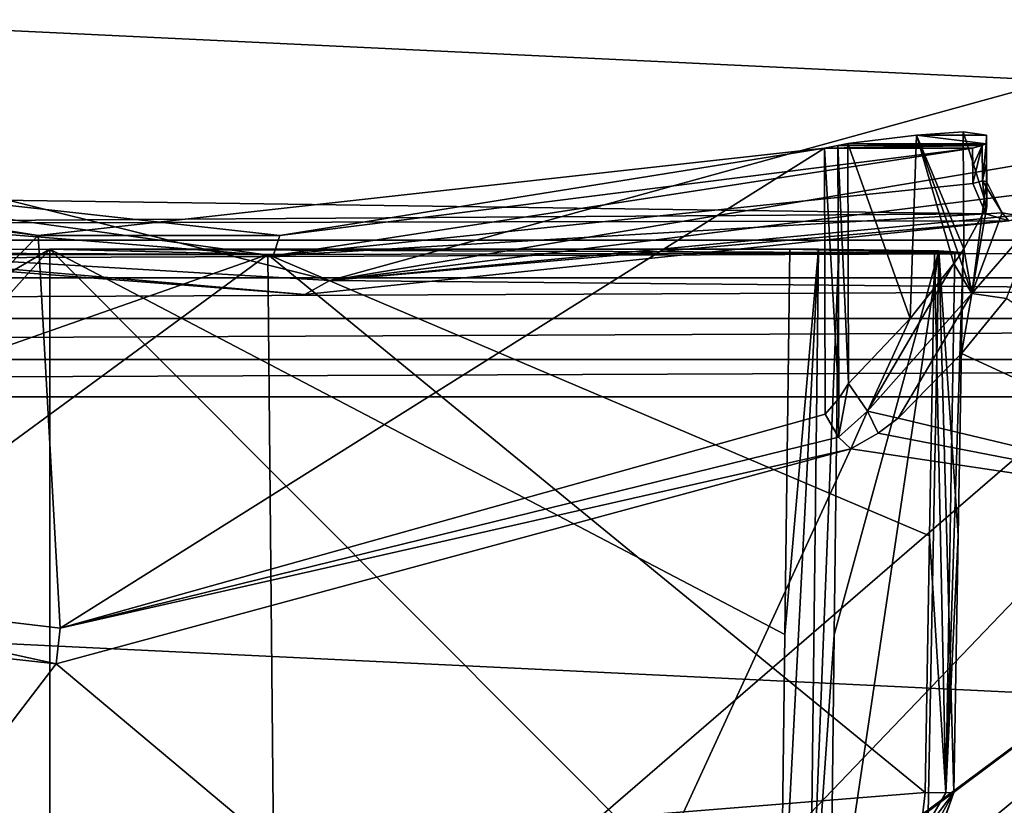
# Model space of a CAD drawing. Units: millimetres. Extents: x -501 to 219, y -376 to 376.
# Drawn here: x -218 to -205, y -290 to -280 of the extents above; entities that cross this region are included whole.
import ezdxf

# ---------------------------------------------------------------- set-up
doc = ezdxf.new("R2010")
doc.units = ezdxf.units.MM
doc.header["$LTSCALE"] = 65.185185
doc.layers.add('1', color=7, linetype='CONTINUOUS')
doc.layers.add('2', color=7, linetype='CONTINUOUS')

msp = doc.modelspace()

# ---------------------------------------------------------------- linework, layer by layer
at = {"layer": '1', "linetype": 'Continuous'}
for points in [[(-222.372, -237.303, -147.986), (-175.388, -317.773, -147.581), (-222.38, -322.123, -147.986), (-222.372, -237.303, -147.986)], [(-222.372, -237.303, -147.986), (-175.382, -241.655, -147.581), (-175.388, -317.773, -147.581), (-222.372, -237.303, -147.986)], [(-192.097, -268.213, -114.331), (-198.075, -284.599, -113.556), (-205.156, -293.119, -114.331), (-192.097, -268.213, -114.331)], [(-205.156, -293.119, -114.331), (-200.194, -290.428, -119.154), (-190.983, -268.213, -119.154), (-205.156, -293.119, -114.331)], [(-192.097, -268.213, -114.331), (-205.156, -293.119, -114.331), (-190.983, -268.213, -119.154), (-192.097, -268.213, -114.331)], [(-247.631, -282.089, -114.556), (-250.287, -275.376, -114.556), (-194.881, -276.839, -114.556), (-247.631, -282.089, -114.556)], [(-247.631, -282.089, -114.556), (-194.881, -276.839, -114.556), (-217.858, -296.673, -114.556), (-247.631, -282.089, -114.556)], [(-211.231, -293.894, -108.805), (-217.858, -296.673, -114.556), (-194.881, -276.839, -114.556), (-211.231, -293.894, -108.805)], [(-211.231, -293.894, -108.805), (-194.881, -276.839, -114.556), (-201.015, -286.27, -108.632), (-211.231, -293.894, -108.805)], [(-283.172, -276.913, -123.056), (-283.157, -282.713, -123.056), (-161.594, -282.713, -123.056), (-283.172, -276.913, -123.056)], [(-161.579, -276.913, -123.056), (-283.172, -276.913, -123.056), (-161.594, -282.713, -123.056), (-161.579, -276.913, -123.056)], [(-224.585, -282.584, -73.727), (-213.663, -283.227, -70.525), (-233.096, -278.371, -66.395), (-224.585, -282.584, -73.727)], [(-197.546, -278.784, 101.889), (-233.096, -278.371, -66.395), (-213.663, -283.227, -70.525), (-197.546, -278.784, 101.889)], [(-197.546, -278.784, 101.889), (-213.663, -283.227, -70.525), (-194.887, -280.08, 101.324), (-197.546, -278.784, 101.889)], [(-194.887, -280.08, 101.324), (-213.663, -283.227, -70.525), (-192.146, -281.186, 100.741), (-194.887, -280.08, 101.324)], [(-192.146, -281.186, 100.741), (-213.663, -283.227, -70.525), (-174.958, -283.589, 97.088), (-192.146, -281.186, 100.741)], [(-207.045, -281.479, -87.023), (-206.166, -281.369, -85.053), (-205.277, -281.48, -78.685), (-207.045, -281.479, -87.023)], [(-206.248, -283.711, -85.307), (-206.166, -281.369, -85.053), (-207.045, -281.479, -87.023), (-206.248, -283.711, -85.307)], [(-206.248, -283.711, -85.307), (-205.69, -283.009, -83.536), (-206.166, -281.369, -85.053), (-206.248, -283.711, -85.307)], [(-206.166, -281.369, -85.053), (-205.57, -281.33, -82.98), (-205.271, -281.369, -80.847), (-206.166, -281.369, -85.053)], [(-205.562, -282.823, -82.982), (-205.57, -281.33, -82.98), (-206.166, -281.369, -85.053), (-205.562, -282.823, -82.982)], [(-206.166, -281.369, -85.053), (-205.271, -281.369, -80.847), (-205.277, -281.48, -78.685), (-206.166, -281.369, -85.053)], [(-205.624, -282.914, -83.259), (-205.562, -282.823, -82.982), (-206.166, -281.369, -85.053), (-205.624, -282.914, -83.259)], [(-205.69, -283.009, -83.536), (-205.624, -282.914, -83.259), (-206.166, -281.369, -85.053), (-205.69, -283.009, -83.536)], [(-205.268, -282.283, -80.865), (-205.271, -281.369, -80.847), (-205.57, -281.33, -82.98), (-205.268, -282.283, -80.865)], [(-205.562, -282.823, -82.982), (-205.268, -282.283, -80.865), (-205.57, -281.33, -82.98), (-205.562, -282.823, -82.982)], [(-205.274, -281.725, -78.685), (-205.277, -281.48, -78.685), (-205.271, -281.369, -80.847), (-205.274, -281.725, -78.685)], [(-205.273, -281.964, -78.685), (-205.274, -281.725, -78.685), (-205.271, -281.369, -80.847), (-205.273, -281.964, -78.685)], [(-205.268, -282.283, -80.865), (-205.273, -281.964, -78.685), (-205.271, -281.369, -80.847), (-205.268, -282.283, -80.865)], [(-205.329, -281.502, -78.494), (-207.344, -281.536, -87.267), (-207.171, -281.501, -87.173), (-205.329, -281.502, -78.494)], [(-207.16, -284.731, -87.188), (-207.171, -281.501, -87.173), (-207.344, -281.536, -87.267), (-207.16, -284.731, -87.188)], [(-205.329, -281.502, -78.494), (-205.452, -281.538, -78.341), (-207.344, -281.536, -87.267), (-205.329, -281.502, -78.494)], [(-207.171, -281.501, -87.173), (-207.045, -281.479, -87.023), (-205.277, -281.48, -78.685), (-207.171, -281.501, -87.173)], [(-207.037, -284.54, -87.037), (-207.045, -281.479, -87.023), (-207.171, -281.501, -87.173), (-207.037, -284.54, -87.037)], [(-205.329, -281.502, -78.494), (-207.171, -281.501, -87.173), (-205.277, -281.48, -78.685), (-205.329, -281.502, -78.494)], [(-207.16, -284.731, -87.188), (-207.037, -284.54, -87.037), (-207.171, -281.501, -87.173), (-207.16, -284.731, -87.188)], [(-207.037, -284.54, -87.037), (-206.248, -283.711, -85.307), (-207.045, -281.479, -87.023), (-207.037, -284.54, -87.037)], [(-205.449, -281.766, -78.34), (-205.452, -281.538, -78.341), (-205.329, -281.502, -78.494), (-205.449, -281.766, -78.34)], [(-205.449, -281.766, -78.34), (-205.329, -281.502, -78.494), (-205.448, -281.988, -78.34), (-205.449, -281.766, -78.34)], [(-205.325, -281.953, -78.497), (-205.448, -281.988, -78.34), (-205.329, -281.502, -78.494), (-205.325, -281.953, -78.497)], [(-205.325, -281.953, -78.497), (-205.329, -281.502, -78.494), (-205.277, -281.48, -78.685), (-205.325, -281.953, -78.497)], [(-205.325, -281.953, -78.497), (-205.277, -281.48, -78.685), (-205.274, -281.725, -78.685), (-205.325, -281.953, -78.497)], [(-224.344, -281.538, -74.325), (-226.246, -281.536, -83.25), (-217.39, -282.65, -87.637), (-224.344, -281.538, -74.325)], [(-221.763, -287.11, -86.176), (-217.39, -282.65, -87.637), (-226.246, -281.536, -83.25), (-221.763, -287.11, -86.176)], [(-214.385, -282.91, -73.935), (-224.348, -282.109, -74.322), (-224.344, -281.538, -74.325), (-214.385, -282.91, -73.935)], [(-214.301, -282.65, -73.955), (-224.344, -281.538, -74.325), (-217.39, -282.65, -87.637), (-214.301, -282.65, -73.955)], [(-214.385, -282.91, -73.935), (-224.344, -281.538, -74.325), (-214.301, -282.65, -73.955), (-214.385, -282.91, -73.935)], [(-214.301, -282.65, -73.955), (-217.39, -282.65, -87.637), (-207.344, -281.536, -87.267), (-214.301, -282.65, -73.955)], [(-217.108, -287.663, -87.723), (-207.344, -281.536, -87.267), (-217.39, -282.65, -87.637), (-217.108, -287.663, -87.723)], [(-217.108, -287.663, -87.723), (-207.335, -284.933, -87.282), (-207.344, -281.536, -87.267), (-217.108, -287.663, -87.723)], [(-214.385, -282.91, -73.935), (-214.301, -282.65, -73.955), (-205.452, -281.538, -78.341), (-214.385, -282.91, -73.935)], [(-205.448, -281.988, -78.34), (-214.385, -282.91, -73.935), (-205.452, -281.538, -78.341), (-205.448, -281.988, -78.34)], [(-205.452, -281.538, -78.341), (-214.301, -282.65, -73.955), (-207.344, -281.536, -87.267), (-205.452, -281.538, -78.341)], [(-207.335, -284.933, -87.282), (-207.16, -284.731, -87.188), (-207.344, -281.536, -87.267), (-207.335, -284.933, -87.282)], [(-205.449, -281.766, -78.34), (-205.448, -281.988, -78.34), (-205.452, -281.538, -78.341), (-205.449, -281.766, -78.34)], [(-205.325, -281.953, -78.497), (-205.274, -281.725, -78.685), (-205.273, -281.964, -78.685), (-205.325, -281.953, -78.497)], [(-205.28, -282.376, -78.23), (-214.385, -282.91, -73.935), (-205.448, -281.988, -78.34), (-205.28, -282.376, -78.23)], [(-204.989, -282.465, -77.908), (-203.546, -281.967, -72.676), (-213.663, -283.227, -70.525), (-204.989, -282.465, -77.908)], [(-174.958, -283.589, 97.088), (-213.663, -283.227, -70.525), (-203.546, -281.967, -72.676), (-174.958, -283.589, 97.088)], [(-205.458, -283.391, -83.462), (-205.273, -281.964, -78.685), (-205.268, -282.283, -80.865), (-205.458, -283.391, -83.462)], [(-205.458, -283.391, -83.462), (-205.073, -282.363, -78.632), (-205.273, -281.964, -78.685), (-205.458, -283.391, -83.462)], [(-205.28, -282.376, -78.23), (-205.448, -281.988, -78.34), (-205.325, -281.953, -78.497), (-205.28, -282.376, -78.23)], [(-205.073, -282.363, -78.632), (-205.325, -281.953, -78.497), (-205.273, -281.964, -78.685), (-205.073, -282.363, -78.632)], [(-205.28, -282.376, -78.23), (-205.325, -281.953, -78.497), (-205.073, -282.363, -78.632), (-205.28, -282.376, -78.23)], [(-205.28, -282.376, -78.23), (-224.451, -282.504, -74.144), (-224.348, -282.109, -74.322), (-205.28, -282.376, -78.23)], [(-205.28, -282.376, -78.23), (-224.348, -282.109, -74.322), (-214.385, -282.91, -73.935), (-205.28, -282.376, -78.23)], [(-205.28, -282.376, -78.23), (-204.989, -282.465, -77.908), (-224.451, -282.504, -74.144), (-205.28, -282.376, -78.23)], [(-205.458, -283.391, -83.462), (-205.268, -282.283, -80.865), (-205.562, -282.823, -82.982), (-205.458, -283.391, -83.462)], [(-205.458, -283.391, -83.462), (-204.632, -282.438, -78.593), (-205.073, -282.363, -78.632), (-205.458, -283.391, -83.462)], [(-205.28, -282.376, -78.23), (-205.073, -282.363, -78.632), (-204.989, -282.465, -77.908), (-205.28, -282.376, -78.23)], [(-205.073, -282.363, -78.632), (-204.632, -282.438, -78.593), (-204.989, -282.465, -77.908), (-205.073, -282.363, -78.632)], [(-224.451, -282.504, -74.144), (-213.983, -283.403, -73.468), (-224.585, -282.584, -73.727), (-224.451, -282.504, -74.144)], [(-224.451, -282.504, -74.144), (-204.989, -282.465, -77.908), (-213.983, -283.403, -73.468), (-224.451, -282.504, -74.144)], [(-213.983, -283.403, -73.468), (-204.989, -282.465, -77.908), (-213.663, -283.227, -70.525), (-213.983, -283.403, -73.468)], [(-205.458, -283.391, -83.462), (-205.018, -283.457, -83.549), (-204.632, -282.438, -78.593), (-205.458, -283.391, -83.462)], [(-224.585, -282.584, -73.727), (-213.983, -283.403, -73.468), (-213.663, -283.227, -70.525), (-224.585, -282.584, -73.727)], [(-283.157, -283.191, -122.832), (-161.594, -282.713, -123.056), (-283.157, -282.713, -123.056), (-283.157, -283.191, -122.832)], [(-161.594, -283.191, -122.832), (-161.594, -282.713, -123.056), (-283.157, -283.191, -122.832), (-161.594, -283.191, -122.832)], [(-221.763, -287.11, -86.176), (-217.108, -287.663, -87.723), (-217.39, -282.65, -87.637), (-221.763, -287.11, -86.176)], [(-207.864, -293.383, -122.556), (-198.187, -284.307, -113.704), (-197.231, -282.769, -122.556), (-207.864, -293.383, -122.556)], [(-207.864, -293.383, -122.556), (-197.231, -282.769, -122.556), (-206.59, -295.492, -122.556), (-207.864, -293.383, -122.556)], [(-197.231, -282.769, -122.556), (-195.078, -283.968, -122.556), (-206.59, -295.492, -122.556), (-197.231, -282.769, -122.556)], [(-217.238, -282.825, -87.339), (-225.759, -282.847, -83.241), (-214.456, -282.895, -74.254), (-217.238, -282.825, -87.339)], [(-225.674, -287.757, -83.2), (-225.759, -282.847, -83.241), (-217.238, -282.825, -87.339), (-225.674, -287.757, -83.2)], [(-225.759, -282.847, -83.241), (-223.907, -282.894, -74.531), (-214.456, -282.895, -74.254), (-225.759, -282.847, -83.241)], [(-225.674, -287.757, -83.2), (-217.238, -282.825, -87.339), (-225.597, -292.179, -83.163), (-225.674, -287.757, -83.2)], [(-217.24, -294.401, -87.132), (-225.597, -292.179, -83.163), (-217.238, -282.825, -87.339), (-217.24, -294.401, -87.132)], [(-214.456, -282.895, -74.254), (-223.907, -282.894, -74.531), (-223.866, -286.193, -74.579), (-214.456, -282.895, -74.254)], [(-223.866, -286.193, -74.579), (-223.821, -289.764, -74.632), (-214.456, -282.895, -74.254), (-223.866, -286.193, -74.579)], [(-223.821, -289.764, -74.632), (-214.38, -290.432, -74.405), (-214.456, -282.895, -74.254), (-223.821, -289.764, -74.632)], [(-207.904, -292.179, -86.924), (-217.24, -294.401, -87.132), (-217.238, -282.825, -87.339), (-207.904, -292.179, -86.924)], [(-217.238, -282.825, -87.339), (-205.936, -282.873, -78.35), (-207.787, -282.827, -87.061), (-217.238, -282.825, -87.339)], [(-217.238, -282.825, -87.339), (-207.787, -282.827, -87.061), (-207.848, -287.747, -86.989), (-217.238, -282.825, -87.339)], [(-207.848, -287.747, -86.989), (-207.904, -292.179, -86.924), (-217.238, -282.825, -87.339), (-207.848, -287.747, -86.989)], [(-217.238, -282.825, -87.339), (-214.456, -282.895, -74.254), (-205.936, -282.873, -78.35), (-217.238, -282.825, -87.339)], [(-205.999, -286.485, -78.38), (-205.936, -282.873, -78.35), (-214.456, -282.895, -74.254), (-205.999, -286.485, -78.38)], [(-214.38, -290.432, -74.405), (-206.056, -289.764, -78.408), (-214.456, -282.895, -74.254), (-214.38, -290.432, -74.405)], [(-205.999, -286.485, -78.38), (-214.456, -282.895, -74.254), (-206.056, -289.764, -78.408), (-205.999, -286.485, -78.38)], [(-207.848, -287.747, -86.989), (-207.418, -282.828, -86.871), (-207.904, -292.179, -86.924), (-207.848, -287.747, -86.989)], [(-207.531, -292.181, -86.732), (-207.904, -292.179, -86.924), (-207.418, -282.828, -86.871), (-207.531, -292.181, -86.732)], [(-207.848, -287.747, -86.989), (-207.787, -282.827, -87.061), (-207.418, -282.828, -86.871), (-207.848, -287.747, -86.989)], [(-205.677, -282.872, -78.674), (-207.418, -282.828, -86.871), (-207.787, -282.827, -87.061), (-205.677, -282.872, -78.674)], [(-205.936, -282.873, -78.35), (-205.677, -282.872, -78.674), (-207.787, -282.827, -87.061), (-205.936, -282.873, -78.35)], [(-207.531, -292.181, -86.732), (-207.418, -282.828, -86.871), (-207.159, -282.83, -86.547), (-207.531, -292.181, -86.732)], [(-207.531, -292.181, -86.732), (-207.159, -282.83, -86.547), (-207.217, -287.748, -86.472), (-207.531, -292.181, -86.732)], [(-207.418, -282.828, -86.871), (-205.571, -282.87, -79.075), (-207.159, -282.83, -86.547), (-207.418, -282.828, -86.871)], [(-205.677, -282.872, -78.674), (-205.571, -282.87, -79.075), (-207.418, -282.828, -86.871), (-205.677, -282.872, -78.674)], [(-205.881, -282.849, -82.914), (-206.031, -290.705, -82.96), (-207.27, -292.179, -86.404), (-205.881, -282.849, -82.914)], [(-207.217, -287.748, -86.472), (-205.881, -282.849, -82.914), (-207.27, -292.179, -86.404), (-207.217, -287.748, -86.472)], [(-207.217, -287.748, -86.472), (-207.159, -282.83, -86.547), (-205.881, -282.849, -82.914), (-207.217, -287.748, -86.472)], [(-207.159, -282.83, -86.547), (-205.571, -282.87, -79.075), (-205.881, -282.849, -82.914), (-207.159, -282.83, -86.547)], [(-205.881, -282.849, -82.914), (-205.689, -289.764, -79.138), (-206.031, -290.705, -82.96), (-205.881, -282.849, -82.914)], [(-205.794, -289.766, -78.734), (-205.936, -282.873, -78.35), (-205.999, -286.485, -78.38), (-205.794, -289.766, -78.734)], [(-205.794, -289.766, -78.734), (-205.677, -282.872, -78.674), (-205.936, -282.873, -78.35), (-205.794, -289.766, -78.734)], [(-205.633, -286.483, -79.108), (-205.689, -289.764, -79.138), (-205.881, -282.849, -82.914), (-205.633, -286.483, -79.108)], [(-205.881, -282.849, -82.914), (-205.571, -282.87, -79.075), (-205.633, -286.483, -79.108), (-205.881, -282.849, -82.914)], [(-205.794, -289.766, -78.734), (-205.633, -286.483, -79.108), (-205.571, -282.87, -79.075), (-205.794, -289.766, -78.734)], [(-205.794, -289.766, -78.734), (-205.571, -282.87, -79.075), (-205.677, -282.872, -78.674), (-205.794, -289.766, -78.734)], [(-205.458, -283.391, -83.462), (-205.562, -282.823, -82.982), (-205.624, -282.914, -83.259), (-205.458, -283.391, -83.462)], [(-206.794, -284.896, -86.986), (-205.69, -283.009, -83.536), (-206.248, -283.711, -85.307), (-206.794, -284.896, -86.986)], [(-206.794, -284.896, -86.986), (-205.458, -283.391, -83.462), (-205.69, -283.009, -83.536), (-206.794, -284.896, -86.986)], [(-205.458, -283.391, -83.462), (-205.624, -282.914, -83.259), (-205.69, -283.009, -83.536), (-205.458, -283.391, -83.462)], [(-161.594, -283.191, -122.832), (-283.157, -283.191, -122.832), (-283.157, -283.713, -122.756), (-161.594, -283.191, -122.832)], [(-161.594, -283.191, -122.832), (-283.157, -283.713, -122.756), (-161.594, -283.713, -122.756), (-161.594, -283.191, -122.832)], [(-206.794, -284.896, -86.986), (-206.402, -284.982, -87.151), (-205.458, -283.391, -83.462), (-206.794, -284.896, -86.986)], [(-205.458, -283.391, -83.462), (-206.402, -284.982, -87.151), (-205.591, -284.158, -85.38), (-205.458, -283.391, -83.462)], [(-205.458, -283.391, -83.462), (-205.591, -284.158, -85.38), (-205.018, -283.457, -83.549), (-205.458, -283.391, -83.462)], [(-205.018, -283.457, -83.549), (-205.591, -284.158, -85.38), (-201.015, -286.27, -108.632), (-205.018, -283.457, -83.549)], [(-161.594, -283.713, -122.756), (-283.157, -283.713, -122.756), (-283.157, -284.235, -122.832), (-161.594, -283.713, -122.756)], [(-161.594, -284.235, -122.832), (-161.594, -283.713, -122.756), (-283.157, -284.235, -122.832), (-161.594, -284.235, -122.832)], [(-206.794, -284.896, -86.986), (-206.248, -283.711, -85.307), (-207.037, -284.54, -87.037), (-206.794, -284.896, -86.986)], [(-197.238, -287.144, -119.777), (-206.59, -295.492, -122.556), (-195.078, -283.968, -122.556), (-197.238, -287.144, -119.777)], [(-161.594, -284.235, -122.832), (-283.157, -284.713, -123.056), (-161.594, -284.713, -123.056), (-161.594, -284.235, -122.832)], [(-161.594, -284.235, -122.832), (-283.157, -284.235, -122.832), (-283.157, -284.713, -123.056), (-161.594, -284.235, -122.832)], [(-205.591, -284.158, -85.38), (-206.402, -284.982, -87.151), (-201.015, -286.27, -108.632), (-205.591, -284.158, -85.38)], [(-198.075, -284.599, -113.556), (-198.187, -284.307, -113.704), (-211.152, -295.012, -113.704), (-198.075, -284.599, -113.556)], [(-207.864, -293.383, -122.556), (-211.152, -295.012, -113.704), (-198.187, -284.307, -113.704), (-207.864, -293.383, -122.556)], [(-211.053, -295.248, -113.556), (-198.075, -284.599, -113.556), (-211.152, -295.012, -113.704), (-211.053, -295.248, -113.556)], [(-205.156, -293.119, -114.331), (-198.075, -284.599, -113.556), (-211.053, -295.248, -113.556), (-205.156, -293.119, -114.331)], [(-207.162, -285.227, -87.36), (-207.037, -284.54, -87.037), (-207.16, -284.731, -87.188), (-207.162, -285.227, -87.36)], [(-207.162, -285.227, -87.36), (-206.794, -284.896, -86.986), (-207.037, -284.54, -87.037), (-207.162, -285.227, -87.36)], [(-283.157, -284.713, -123.056), (-281.905, -290.513, -123.056), (-162.846, -290.513, -123.056), (-283.157, -284.713, -123.056)], [(-161.594, -284.713, -123.056), (-283.157, -284.713, -123.056), (-162.846, -290.513, -123.056), (-161.594, -284.713, -123.056)], [(-207.162, -285.227, -87.36), (-207.16, -284.731, -87.188), (-207.335, -284.933, -87.282), (-207.162, -285.227, -87.36)], [(-207.162, -285.227, -87.36), (-207.004, -285.376, -87.635), (-206.794, -284.896, -86.986), (-207.162, -285.227, -87.36)], [(-206.794, -284.896, -86.986), (-207.004, -285.376, -87.635), (-206.656, -285.176, -87.455), (-206.794, -284.896, -86.986)], [(-206.794, -284.896, -86.986), (-206.656, -285.176, -87.455), (-206.402, -284.982, -87.151), (-206.794, -284.896, -86.986)], [(-207.162, -285.227, -87.36), (-207.335, -284.933, -87.282), (-217.108, -287.663, -87.723), (-207.162, -285.227, -87.36)], [(-206.402, -284.982, -87.151), (-206.656, -285.176, -87.455), (-201.015, -286.27, -108.632), (-206.402, -284.982, -87.151)], [(-207.162, -285.227, -87.36), (-217.108, -287.663, -87.723), (-207.004, -285.376, -87.635), (-207.162, -285.227, -87.36)], [(-206.656, -285.176, -87.455), (-207.004, -285.376, -87.635), (-201.015, -286.27, -108.632), (-206.656, -285.176, -87.455)], [(-207.004, -285.376, -87.635), (-217.108, -287.663, -87.723), (-217.16, -288.119, -88.018), (-207.004, -285.376, -87.635)], [(-207.004, -285.376, -87.635), (-217.16, -288.119, -88.018), (-210.746, -293.493, -108.04), (-207.004, -285.376, -87.635)], [(-207.004, -285.376, -87.635), (-210.746, -293.493, -108.04), (-201.015, -286.27, -108.632), (-207.004, -285.376, -87.635)], [(-211.231, -293.894, -108.805), (-201.015, -286.27, -108.632), (-210.746, -293.493, -108.04), (-211.231, -293.894, -108.805)], [(-205.794, -289.766, -78.734), (-205.999, -286.485, -78.38), (-206.056, -289.764, -78.408), (-205.794, -289.766, -78.734)], [(-205.794, -289.766, -78.734), (-205.689, -289.764, -79.138), (-205.633, -286.483, -79.108), (-205.794, -289.766, -78.734)], [(-197.238, -287.144, -119.777), (-222.376, -299.682, -119.777), (-206.59, -295.492, -122.556), (-197.238, -287.144, -119.777)], [(-200.194, -290.428, -119.154), (-222.376, -299.682, -119.777), (-197.238, -287.144, -119.777), (-200.194, -290.428, -119.154)], [(-217.16, -288.119, -88.018), (-221.763, -287.11, -86.176), (-221.939, -287.596, -86.496), (-217.16, -288.119, -88.018)], [(-217.16, -288.119, -88.018), (-217.108, -287.663, -87.723), (-221.763, -287.11, -86.176), (-217.16, -288.119, -88.018)], [(-217.16, -288.119, -88.018), (-221.939, -287.596, -86.496), (-223.019, -295.783, -107.411), (-217.16, -288.119, -88.018)], [(-207.531, -292.181, -86.732), (-207.217, -287.748, -86.472), (-207.27, -292.179, -86.404), (-207.531, -292.181, -86.732)], [(-217.16, -288.119, -88.018), (-223.019, -295.783, -107.411), (-210.746, -293.493, -108.04), (-217.16, -288.119, -88.018)], [(-223.84, -290.33, -74.834), (-214.549, -291.394, -75.186), (-223.821, -289.764, -74.632), (-223.84, -290.33, -74.834)], [(-223.821, -289.764, -74.632), (-214.549, -291.394, -75.186), (-214.38, -290.432, -74.405), (-223.821, -289.764, -74.632)], [(-206.12, -290.33, -78.601), (-206.056, -289.764, -78.408), (-214.38, -290.432, -74.405), (-206.12, -290.33, -78.601)], [(-207.361, -292.753, -86.032), (-206.031, -290.705, -82.96), (-205.689, -289.764, -79.138), (-207.361, -292.753, -86.032)], [(-205.89, -290.334, -79.046), (-207.361, -292.753, -86.032), (-205.689, -289.764, -79.138), (-205.89, -290.334, -79.046)], [(-206.12, -290.33, -78.601), (-205.689, -289.764, -79.138), (-205.794, -289.766, -78.734), (-206.12, -290.33, -78.601)], [(-206.12, -290.33, -78.601), (-205.89, -290.334, -79.046), (-205.689, -289.764, -79.138), (-206.12, -290.33, -78.601)], [(-206.12, -290.33, -78.601), (-205.794, -289.766, -78.734), (-206.056, -289.764, -78.408), (-206.12, -290.33, -78.601)]]:
    msp.add_3dface(points, dxfattribs=at)
at = {"layer": '2', "linetype": 'Continuous'}
for points in [[(-222.372, -237.303, -147.986), (-175.388, -317.773, -147.581), (-222.38, -322.123, -147.986), (-222.372, -237.303, -147.986)], [(-222.372, -237.303, -147.986), (-175.382, -241.655, -147.581), (-175.388, -317.773, -147.581), (-222.372, -237.303, -147.986)], [(-192.097, -268.213, -114.331), (-198.075, -284.599, -113.556), (-205.156, -293.119, -114.331), (-192.097, -268.213, -114.331)], [(-205.156, -293.119, -114.331), (-200.194, -290.428, -119.154), (-190.983, -268.213, -119.154), (-205.156, -293.119, -114.331)], [(-192.097, -268.213, -114.331), (-205.156, -293.119, -114.331), (-190.983, -268.213, -119.154), (-192.097, -268.213, -114.331)], [(-247.631, -282.089, -114.556), (-250.287, -275.376, -114.556), (-194.881, -276.839, -114.556), (-247.631, -282.089, -114.556)], [(-247.631, -282.089, -114.556), (-194.881, -276.839, -114.556), (-217.858, -296.673, -114.556), (-247.631, -282.089, -114.556)], [(-211.231, -293.894, -108.805), (-217.858, -296.673, -114.556), (-194.881, -276.839, -114.556), (-211.231, -293.894, -108.805)], [(-211.231, -293.894, -108.805), (-194.881, -276.839, -114.556), (-201.015, -286.27, -108.632), (-211.231, -293.894, -108.805)], [(-283.172, -276.913, -123.056), (-283.157, -282.713, -123.056), (-161.594, -282.713, -123.056), (-283.172, -276.913, -123.056)], [(-161.579, -276.913, -123.056), (-283.172, -276.913, -123.056), (-161.594, -282.713, -123.056), (-161.579, -276.913, -123.056)], [(-224.585, -282.584, -73.727), (-213.663, -283.227, -70.525), (-233.096, -278.371, -66.395), (-224.585, -282.584, -73.727)], [(-197.546, -278.784, 101.889), (-233.096, -278.371, -66.395), (-213.663, -283.227, -70.525), (-197.546, -278.784, 101.889)], [(-197.546, -278.784, 101.889), (-213.663, -283.227, -70.525), (-194.887, -280.08, 101.324), (-197.546, -278.784, 101.889)], [(-194.887, -280.08, 101.324), (-213.663, -283.227, -70.525), (-192.146, -281.186, 100.741), (-194.887, -280.08, 101.324)], [(-192.146, -281.186, 100.741), (-213.663, -283.227, -70.525), (-174.958, -283.589, 97.088), (-192.146, -281.186, 100.741)], [(-207.045, -281.479, -87.023), (-206.166, -281.369, -85.053), (-205.277, -281.48, -78.685), (-207.045, -281.479, -87.023)], [(-206.248, -283.711, -85.307), (-206.166, -281.369, -85.053), (-207.045, -281.479, -87.023), (-206.248, -283.711, -85.307)], [(-206.248, -283.711, -85.307), (-205.69, -283.009, -83.536), (-206.166, -281.369, -85.053), (-206.248, -283.711, -85.307)], [(-206.166, -281.369, -85.053), (-205.57, -281.33, -82.98), (-205.271, -281.369, -80.847), (-206.166, -281.369, -85.053)], [(-205.562, -282.823, -82.982), (-205.57, -281.33, -82.98), (-206.166, -281.369, -85.053), (-205.562, -282.823, -82.982)], [(-206.166, -281.369, -85.053), (-205.271, -281.369, -80.847), (-205.277, -281.48, -78.685), (-206.166, -281.369, -85.053)], [(-205.624, -282.914, -83.259), (-205.562, -282.823, -82.982), (-206.166, -281.369, -85.053), (-205.624, -282.914, -83.259)], [(-205.69, -283.009, -83.536), (-205.624, -282.914, -83.259), (-206.166, -281.369, -85.053), (-205.69, -283.009, -83.536)], [(-205.268, -282.283, -80.865), (-205.271, -281.369, -80.847), (-205.57, -281.33, -82.98), (-205.268, -282.283, -80.865)], [(-205.562, -282.823, -82.982), (-205.268, -282.283, -80.865), (-205.57, -281.33, -82.98), (-205.562, -282.823, -82.982)], [(-205.274, -281.725, -78.685), (-205.277, -281.48, -78.685), (-205.271, -281.369, -80.847), (-205.274, -281.725, -78.685)], [(-205.273, -281.964, -78.685), (-205.274, -281.725, -78.685), (-205.271, -281.369, -80.847), (-205.273, -281.964, -78.685)], [(-205.268, -282.283, -80.865), (-205.273, -281.964, -78.685), (-205.271, -281.369, -80.847), (-205.268, -282.283, -80.865)], [(-205.329, -281.502, -78.494), (-207.344, -281.536, -87.267), (-207.171, -281.501, -87.173), (-205.329, -281.502, -78.494)], [(-207.16, -284.731, -87.188), (-207.171, -281.501, -87.173), (-207.344, -281.536, -87.267), (-207.16, -284.731, -87.188)], [(-205.329, -281.502, -78.494), (-205.452, -281.538, -78.341), (-207.344, -281.536, -87.267), (-205.329, -281.502, -78.494)], [(-207.171, -281.501, -87.173), (-207.045, -281.479, -87.023), (-205.277, -281.48, -78.685), (-207.171, -281.501, -87.173)], [(-207.037, -284.54, -87.037), (-207.045, -281.479, -87.023), (-207.171, -281.501, -87.173), (-207.037, -284.54, -87.037)], [(-205.329, -281.502, -78.494), (-207.171, -281.501, -87.173), (-205.277, -281.48, -78.685), (-205.329, -281.502, -78.494)], [(-207.16, -284.731, -87.188), (-207.037, -284.54, -87.037), (-207.171, -281.501, -87.173), (-207.16, -284.731, -87.188)], [(-207.037, -284.54, -87.037), (-206.248, -283.711, -85.307), (-207.045, -281.479, -87.023), (-207.037, -284.54, -87.037)], [(-205.449, -281.766, -78.34), (-205.452, -281.538, -78.341), (-205.329, -281.502, -78.494), (-205.449, -281.766, -78.34)], [(-205.449, -281.766, -78.34), (-205.329, -281.502, -78.494), (-205.448, -281.988, -78.34), (-205.449, -281.766, -78.34)], [(-205.325, -281.953, -78.497), (-205.448, -281.988, -78.34), (-205.329, -281.502, -78.494), (-205.325, -281.953, -78.497)], [(-205.325, -281.953, -78.497), (-205.329, -281.502, -78.494), (-205.277, -281.48, -78.685), (-205.325, -281.953, -78.497)], [(-205.325, -281.953, -78.497), (-205.277, -281.48, -78.685), (-205.274, -281.725, -78.685), (-205.325, -281.953, -78.497)], [(-224.344, -281.538, -74.325), (-226.246, -281.536, -83.25), (-217.39, -282.65, -87.637), (-224.344, -281.538, -74.325)], [(-221.763, -287.11, -86.176), (-217.39, -282.65, -87.637), (-226.246, -281.536, -83.25), (-221.763, -287.11, -86.176)], [(-214.385, -282.91, -73.935), (-224.348, -282.109, -74.322), (-224.344, -281.538, -74.325), (-214.385, -282.91, -73.935)], [(-214.301, -282.65, -73.955), (-224.344, -281.538, -74.325), (-217.39, -282.65, -87.637), (-214.301, -282.65, -73.955)], [(-214.385, -282.91, -73.935), (-224.344, -281.538, -74.325), (-214.301, -282.65, -73.955), (-214.385, -282.91, -73.935)], [(-214.301, -282.65, -73.955), (-217.39, -282.65, -87.637), (-207.344, -281.536, -87.267), (-214.301, -282.65, -73.955)], [(-217.108, -287.663, -87.723), (-207.344, -281.536, -87.267), (-217.39, -282.65, -87.637), (-217.108, -287.663, -87.723)], [(-217.108, -287.663, -87.723), (-207.335, -284.933, -87.282), (-207.344, -281.536, -87.267), (-217.108, -287.663, -87.723)], [(-214.385, -282.91, -73.935), (-214.301, -282.65, -73.955), (-205.452, -281.538, -78.341), (-214.385, -282.91, -73.935)], [(-205.448, -281.988, -78.34), (-214.385, -282.91, -73.935), (-205.452, -281.538, -78.341), (-205.448, -281.988, -78.34)], [(-205.452, -281.538, -78.341), (-214.301, -282.65, -73.955), (-207.344, -281.536, -87.267), (-205.452, -281.538, -78.341)], [(-207.335, -284.933, -87.282), (-207.16, -284.731, -87.188), (-207.344, -281.536, -87.267), (-207.335, -284.933, -87.282)], [(-205.449, -281.766, -78.34), (-205.448, -281.988, -78.34), (-205.452, -281.538, -78.341), (-205.449, -281.766, -78.34)], [(-205.325, -281.953, -78.497), (-205.274, -281.725, -78.685), (-205.273, -281.964, -78.685), (-205.325, -281.953, -78.497)], [(-205.28, -282.376, -78.23), (-214.385, -282.91, -73.935), (-205.448, -281.988, -78.34), (-205.28, -282.376, -78.23)], [(-204.989, -282.465, -77.908), (-203.546, -281.967, -72.676), (-213.663, -283.227, -70.525), (-204.989, -282.465, -77.908)], [(-174.958, -283.589, 97.088), (-213.663, -283.227, -70.525), (-203.546, -281.967, -72.676), (-174.958, -283.589, 97.088)], [(-205.458, -283.391, -83.462), (-205.273, -281.964, -78.685), (-205.268, -282.283, -80.865), (-205.458, -283.391, -83.462)], [(-205.458, -283.391, -83.462), (-205.073, -282.363, -78.632), (-205.273, -281.964, -78.685), (-205.458, -283.391, -83.462)], [(-205.28, -282.376, -78.23), (-205.448, -281.988, -78.34), (-205.325, -281.953, -78.497), (-205.28, -282.376, -78.23)], [(-205.073, -282.363, -78.632), (-205.325, -281.953, -78.497), (-205.273, -281.964, -78.685), (-205.073, -282.363, -78.632)], [(-205.28, -282.376, -78.23), (-205.325, -281.953, -78.497), (-205.073, -282.363, -78.632), (-205.28, -282.376, -78.23)], [(-205.28, -282.376, -78.23), (-224.451, -282.504, -74.144), (-224.348, -282.109, -74.322), (-205.28, -282.376, -78.23)], [(-205.28, -282.376, -78.23), (-224.348, -282.109, -74.322), (-214.385, -282.91, -73.935), (-205.28, -282.376, -78.23)], [(-205.28, -282.376, -78.23), (-204.989, -282.465, -77.908), (-224.451, -282.504, -74.144), (-205.28, -282.376, -78.23)], [(-205.458, -283.391, -83.462), (-205.268, -282.283, -80.865), (-205.562, -282.823, -82.982), (-205.458, -283.391, -83.462)], [(-205.458, -283.391, -83.462), (-204.632, -282.438, -78.593), (-205.073, -282.363, -78.632), (-205.458, -283.391, -83.462)], [(-205.28, -282.376, -78.23), (-205.073, -282.363, -78.632), (-204.989, -282.465, -77.908), (-205.28, -282.376, -78.23)], [(-205.073, -282.363, -78.632), (-204.632, -282.438, -78.593), (-204.989, -282.465, -77.908), (-205.073, -282.363, -78.632)], [(-224.451, -282.504, -74.144), (-213.983, -283.403, -73.468), (-224.585, -282.584, -73.727), (-224.451, -282.504, -74.144)], [(-224.451, -282.504, -74.144), (-204.989, -282.465, -77.908), (-213.983, -283.403, -73.468), (-224.451, -282.504, -74.144)], [(-213.983, -283.403, -73.468), (-204.989, -282.465, -77.908), (-213.663, -283.227, -70.525), (-213.983, -283.403, -73.468)], [(-205.458, -283.391, -83.462), (-205.018, -283.457, -83.549), (-204.632, -282.438, -78.593), (-205.458, -283.391, -83.462)], [(-224.585, -282.584, -73.727), (-213.983, -283.403, -73.468), (-213.663, -283.227, -70.525), (-224.585, -282.584, -73.727)], [(-283.157, -283.191, -122.832), (-161.594, -282.713, -123.056), (-283.157, -282.713, -123.056), (-283.157, -283.191, -122.832)], [(-161.594, -283.191, -122.832), (-161.594, -282.713, -123.056), (-283.157, -283.191, -122.832), (-161.594, -283.191, -122.832)], [(-221.763, -287.11, -86.176), (-217.108, -287.663, -87.723), (-217.39, -282.65, -87.637), (-221.763, -287.11, -86.176)], [(-207.864, -293.383, -122.556), (-198.187, -284.307, -113.704), (-197.231, -282.769, -122.556), (-207.864, -293.383, -122.556)], [(-207.864, -293.383, -122.556), (-197.231, -282.769, -122.556), (-206.59, -295.492, -122.556), (-207.864, -293.383, -122.556)], [(-197.231, -282.769, -122.556), (-195.078, -283.968, -122.556), (-206.59, -295.492, -122.556), (-197.231, -282.769, -122.556)], [(-217.238, -282.825, -87.339), (-225.759, -282.847, -83.241), (-214.456, -282.895, -74.254), (-217.238, -282.825, -87.339)], [(-225.674, -287.757, -83.2), (-225.759, -282.847, -83.241), (-217.238, -282.825, -87.339), (-225.674, -287.757, -83.2)], [(-225.759, -282.847, -83.241), (-223.907, -282.894, -74.531), (-214.456, -282.895, -74.254), (-225.759, -282.847, -83.241)], [(-225.674, -287.757, -83.2), (-217.238, -282.825, -87.339), (-225.597, -292.179, -83.163), (-225.674, -287.757, -83.2)], [(-217.24, -294.401, -87.132), (-225.597, -292.179, -83.163), (-217.238, -282.825, -87.339), (-217.24, -294.401, -87.132)], [(-214.456, -282.895, -74.254), (-223.907, -282.894, -74.531), (-223.866, -286.193, -74.579), (-214.456, -282.895, -74.254)], [(-223.866, -286.193, -74.579), (-223.821, -289.764, -74.632), (-214.456, -282.895, -74.254), (-223.866, -286.193, -74.579)], [(-223.821, -289.764, -74.632), (-214.38, -290.432, -74.405), (-214.456, -282.895, -74.254), (-223.821, -289.764, -74.632)], [(-207.904, -292.179, -86.924), (-217.24, -294.401, -87.132), (-217.238, -282.825, -87.339), (-207.904, -292.179, -86.924)], [(-217.238, -282.825, -87.339), (-205.936, -282.873, -78.35), (-207.787, -282.827, -87.061), (-217.238, -282.825, -87.339)], [(-217.238, -282.825, -87.339), (-207.787, -282.827, -87.061), (-207.848, -287.747, -86.989), (-217.238, -282.825, -87.339)], [(-207.848, -287.747, -86.989), (-207.904, -292.179, -86.924), (-217.238, -282.825, -87.339), (-207.848, -287.747, -86.989)], [(-217.238, -282.825, -87.339), (-214.456, -282.895, -74.254), (-205.936, -282.873, -78.35), (-217.238, -282.825, -87.339)], [(-205.999, -286.485, -78.38), (-205.936, -282.873, -78.35), (-214.456, -282.895, -74.254), (-205.999, -286.485, -78.38)], [(-214.38, -290.432, -74.405), (-206.056, -289.764, -78.408), (-214.456, -282.895, -74.254), (-214.38, -290.432, -74.405)], [(-205.999, -286.485, -78.38), (-214.456, -282.895, -74.254), (-206.056, -289.764, -78.408), (-205.999, -286.485, -78.38)], [(-207.848, -287.747, -86.989), (-207.418, -282.828, -86.871), (-207.904, -292.179, -86.924), (-207.848, -287.747, -86.989)], [(-207.531, -292.181, -86.732), (-207.904, -292.179, -86.924), (-207.418, -282.828, -86.871), (-207.531, -292.181, -86.732)], [(-207.848, -287.747, -86.989), (-207.787, -282.827, -87.061), (-207.418, -282.828, -86.871), (-207.848, -287.747, -86.989)], [(-205.677, -282.872, -78.674), (-207.418, -282.828, -86.871), (-207.787, -282.827, -87.061), (-205.677, -282.872, -78.674)], [(-205.936, -282.873, -78.35), (-205.677, -282.872, -78.674), (-207.787, -282.827, -87.061), (-205.936, -282.873, -78.35)], [(-207.531, -292.181, -86.732), (-207.418, -282.828, -86.871), (-207.159, -282.83, -86.547), (-207.531, -292.181, -86.732)], [(-207.531, -292.181, -86.732), (-207.159, -282.83, -86.547), (-207.217, -287.748, -86.472), (-207.531, -292.181, -86.732)], [(-207.418, -282.828, -86.871), (-205.571, -282.87, -79.075), (-207.159, -282.83, -86.547), (-207.418, -282.828, -86.871)], [(-205.677, -282.872, -78.674), (-205.571, -282.87, -79.075), (-207.418, -282.828, -86.871), (-205.677, -282.872, -78.674)], [(-205.881, -282.849, -82.914), (-206.031, -290.705, -82.96), (-207.27, -292.179, -86.404), (-205.881, -282.849, -82.914)], [(-207.217, -287.748, -86.472), (-205.881, -282.849, -82.914), (-207.27, -292.179, -86.404), (-207.217, -287.748, -86.472)], [(-207.217, -287.748, -86.472), (-207.159, -282.83, -86.547), (-205.881, -282.849, -82.914), (-207.217, -287.748, -86.472)], [(-207.159, -282.83, -86.547), (-205.571, -282.87, -79.075), (-205.881, -282.849, -82.914), (-207.159, -282.83, -86.547)], [(-205.881, -282.849, -82.914), (-205.689, -289.764, -79.138), (-206.031, -290.705, -82.96), (-205.881, -282.849, -82.914)], [(-205.794, -289.766, -78.734), (-205.936, -282.873, -78.35), (-205.999, -286.485, -78.38), (-205.794, -289.766, -78.734)], [(-205.794, -289.766, -78.734), (-205.677, -282.872, -78.674), (-205.936, -282.873, -78.35), (-205.794, -289.766, -78.734)], [(-205.633, -286.483, -79.108), (-205.689, -289.764, -79.138), (-205.881, -282.849, -82.914), (-205.633, -286.483, -79.108)], [(-205.881, -282.849, -82.914), (-205.571, -282.87, -79.075), (-205.633, -286.483, -79.108), (-205.881, -282.849, -82.914)], [(-205.794, -289.766, -78.734), (-205.633, -286.483, -79.108), (-205.571, -282.87, -79.075), (-205.794, -289.766, -78.734)], [(-205.794, -289.766, -78.734), (-205.571, -282.87, -79.075), (-205.677, -282.872, -78.674), (-205.794, -289.766, -78.734)], [(-205.458, -283.391, -83.462), (-205.562, -282.823, -82.982), (-205.624, -282.914, -83.259), (-205.458, -283.391, -83.462)], [(-206.794, -284.896, -86.986), (-205.69, -283.009, -83.536), (-206.248, -283.711, -85.307), (-206.794, -284.896, -86.986)], [(-206.794, -284.896, -86.986), (-205.458, -283.391, -83.462), (-205.69, -283.009, -83.536), (-206.794, -284.896, -86.986)], [(-205.458, -283.391, -83.462), (-205.624, -282.914, -83.259), (-205.69, -283.009, -83.536), (-205.458, -283.391, -83.462)], [(-161.594, -283.191, -122.832), (-283.157, -283.191, -122.832), (-283.157, -283.713, -122.756), (-161.594, -283.191, -122.832)], [(-161.594, -283.191, -122.832), (-283.157, -283.713, -122.756), (-161.594, -283.713, -122.756), (-161.594, -283.191, -122.832)], [(-206.794, -284.896, -86.986), (-206.402, -284.982, -87.151), (-205.458, -283.391, -83.462), (-206.794, -284.896, -86.986)], [(-205.458, -283.391, -83.462), (-206.402, -284.982, -87.151), (-205.591, -284.158, -85.38), (-205.458, -283.391, -83.462)], [(-205.458, -283.391, -83.462), (-205.591, -284.158, -85.38), (-205.018, -283.457, -83.549), (-205.458, -283.391, -83.462)], [(-205.018, -283.457, -83.549), (-205.591, -284.158, -85.38), (-201.015, -286.27, -108.632), (-205.018, -283.457, -83.549)], [(-161.594, -283.713, -122.756), (-283.157, -283.713, -122.756), (-283.157, -284.235, -122.832), (-161.594, -283.713, -122.756)], [(-161.594, -284.235, -122.832), (-161.594, -283.713, -122.756), (-283.157, -284.235, -122.832), (-161.594, -284.235, -122.832)], [(-206.794, -284.896, -86.986), (-206.248, -283.711, -85.307), (-207.037, -284.54, -87.037), (-206.794, -284.896, -86.986)], [(-197.238, -287.144, -119.777), (-206.59, -295.492, -122.556), (-195.078, -283.968, -122.556), (-197.238, -287.144, -119.777)], [(-161.594, -284.235, -122.832), (-283.157, -284.713, -123.056), (-161.594, -284.713, -123.056), (-161.594, -284.235, -122.832)], [(-161.594, -284.235, -122.832), (-283.157, -284.235, -122.832), (-283.157, -284.713, -123.056), (-161.594, -284.235, -122.832)], [(-205.591, -284.158, -85.38), (-206.402, -284.982, -87.151), (-201.015, -286.27, -108.632), (-205.591, -284.158, -85.38)], [(-198.075, -284.599, -113.556), (-198.187, -284.307, -113.704), (-211.152, -295.012, -113.704), (-198.075, -284.599, -113.556)], [(-207.864, -293.383, -122.556), (-211.152, -295.012, -113.704), (-198.187, -284.307, -113.704), (-207.864, -293.383, -122.556)], [(-211.053, -295.248, -113.556), (-198.075, -284.599, -113.556), (-211.152, -295.012, -113.704), (-211.053, -295.248, -113.556)], [(-205.156, -293.119, -114.331), (-198.075, -284.599, -113.556), (-211.053, -295.248, -113.556), (-205.156, -293.119, -114.331)], [(-207.162, -285.227, -87.36), (-207.037, -284.54, -87.037), (-207.16, -284.731, -87.188), (-207.162, -285.227, -87.36)], [(-207.162, -285.227, -87.36), (-206.794, -284.896, -86.986), (-207.037, -284.54, -87.037), (-207.162, -285.227, -87.36)], [(-283.157, -284.713, -123.056), (-281.905, -290.513, -123.056), (-162.846, -290.513, -123.056), (-283.157, -284.713, -123.056)], [(-161.594, -284.713, -123.056), (-283.157, -284.713, -123.056), (-162.846, -290.513, -123.056), (-161.594, -284.713, -123.056)], [(-207.162, -285.227, -87.36), (-207.16, -284.731, -87.188), (-207.335, -284.933, -87.282), (-207.162, -285.227, -87.36)], [(-207.162, -285.227, -87.36), (-207.004, -285.376, -87.635), (-206.794, -284.896, -86.986), (-207.162, -285.227, -87.36)], [(-206.794, -284.896, -86.986), (-207.004, -285.376, -87.635), (-206.656, -285.176, -87.455), (-206.794, -284.896, -86.986)], [(-206.794, -284.896, -86.986), (-206.656, -285.176, -87.455), (-206.402, -284.982, -87.151), (-206.794, -284.896, -86.986)], [(-207.162, -285.227, -87.36), (-207.335, -284.933, -87.282), (-217.108, -287.663, -87.723), (-207.162, -285.227, -87.36)], [(-206.402, -284.982, -87.151), (-206.656, -285.176, -87.455), (-201.015, -286.27, -108.632), (-206.402, -284.982, -87.151)], [(-207.162, -285.227, -87.36), (-217.108, -287.663, -87.723), (-207.004, -285.376, -87.635), (-207.162, -285.227, -87.36)], [(-206.656, -285.176, -87.455), (-207.004, -285.376, -87.635), (-201.015, -286.27, -108.632), (-206.656, -285.176, -87.455)], [(-207.004, -285.376, -87.635), (-217.108, -287.663, -87.723), (-217.16, -288.119, -88.018), (-207.004, -285.376, -87.635)], [(-207.004, -285.376, -87.635), (-217.16, -288.119, -88.018), (-210.746, -293.493, -108.04), (-207.004, -285.376, -87.635)], [(-207.004, -285.376, -87.635), (-210.746, -293.493, -108.04), (-201.015, -286.27, -108.632), (-207.004, -285.376, -87.635)], [(-211.231, -293.894, -108.805), (-201.015, -286.27, -108.632), (-210.746, -293.493, -108.04), (-211.231, -293.894, -108.805)], [(-205.794, -289.766, -78.734), (-205.999, -286.485, -78.38), (-206.056, -289.764, -78.408), (-205.794, -289.766, -78.734)], [(-205.794, -289.766, -78.734), (-205.689, -289.764, -79.138), (-205.633, -286.483, -79.108), (-205.794, -289.766, -78.734)], [(-197.238, -287.144, -119.777), (-222.376, -299.682, -119.777), (-206.59, -295.492, -122.556), (-197.238, -287.144, -119.777)], [(-200.194, -290.428, -119.154), (-222.376, -299.682, -119.777), (-197.238, -287.144, -119.777), (-200.194, -290.428, -119.154)], [(-217.16, -288.119, -88.018), (-221.763, -287.11, -86.176), (-221.939, -287.596, -86.496), (-217.16, -288.119, -88.018)], [(-217.16, -288.119, -88.018), (-217.108, -287.663, -87.723), (-221.763, -287.11, -86.176), (-217.16, -288.119, -88.018)], [(-217.16, -288.119, -88.018), (-221.939, -287.596, -86.496), (-223.019, -295.783, -107.411), (-217.16, -288.119, -88.018)], [(-207.531, -292.181, -86.732), (-207.217, -287.748, -86.472), (-207.27, -292.179, -86.404), (-207.531, -292.181, -86.732)], [(-217.16, -288.119, -88.018), (-223.019, -295.783, -107.411), (-210.746, -293.493, -108.04), (-217.16, -288.119, -88.018)], [(-223.84, -290.33, -74.834), (-214.549, -291.394, -75.186), (-223.821, -289.764, -74.632), (-223.84, -290.33, -74.834)], [(-223.821, -289.764, -74.632), (-214.549, -291.394, -75.186), (-214.38, -290.432, -74.405), (-223.821, -289.764, -74.632)], [(-206.12, -290.33, -78.601), (-206.056, -289.764, -78.408), (-214.38, -290.432, -74.405), (-206.12, -290.33, -78.601)], [(-207.361, -292.753, -86.032), (-206.031, -290.705, -82.96), (-205.689, -289.764, -79.138), (-207.361, -292.753, -86.032)], [(-205.89, -290.334, -79.046), (-207.361, -292.753, -86.032), (-205.689, -289.764, -79.138), (-205.89, -290.334, -79.046)], [(-206.12, -290.33, -78.601), (-205.689, -289.764, -79.138), (-205.794, -289.766, -78.734), (-206.12, -290.33, -78.601)], [(-206.12, -290.33, -78.601), (-205.89, -290.334, -79.046), (-205.689, -289.764, -79.138), (-206.12, -290.33, -78.601)], [(-206.12, -290.33, -78.601), (-205.794, -289.766, -78.734), (-206.056, -289.764, -78.408), (-206.12, -290.33, -78.601)]]:
    msp.add_3dface(points, dxfattribs=at)

doc.saveas('drawing.dxf')
